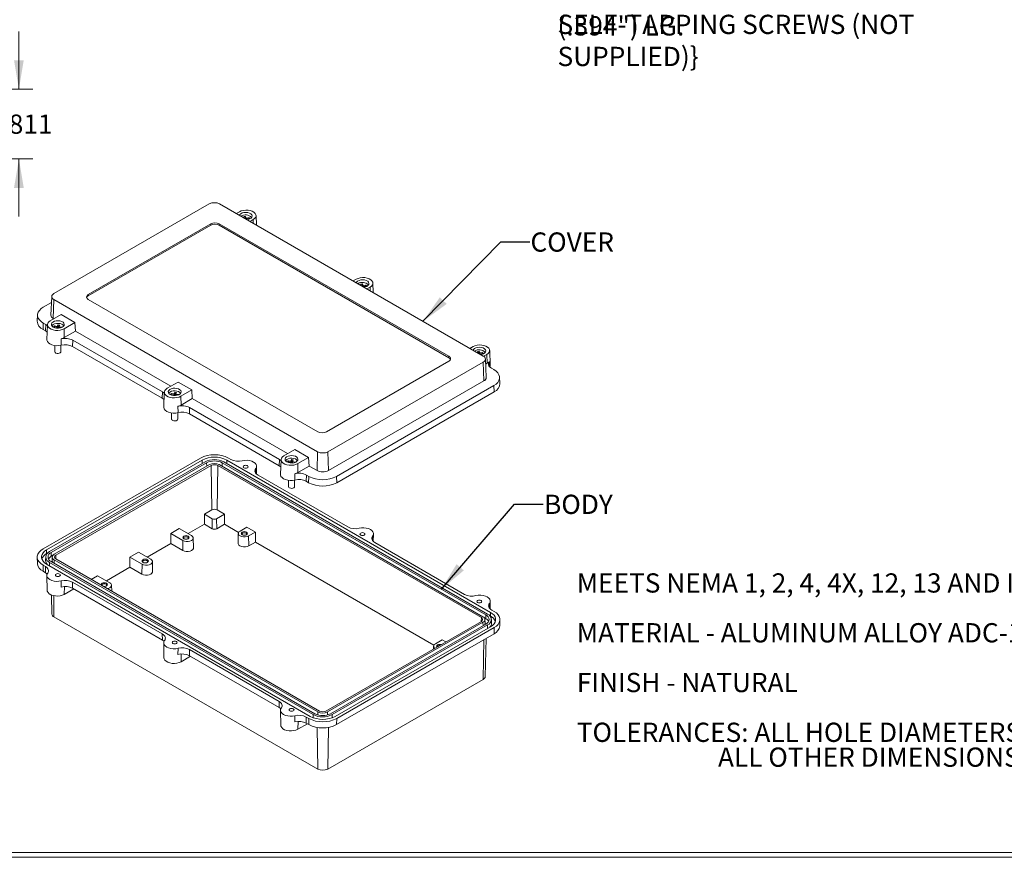
# Model space of a CAD drawing. Units: inches. Extents: x 0.5 to 67.5, y -1.5 to 43.5.
# Drawn here: x 27.7 to 53.3, y 0.5 to 22.3 of the extents above; entities that cross this region are included whole.
import ezdxf

# ---------------------------------------------------------------- set-up
doc = ezdxf.new("R2010")
doc.units = ezdxf.units.IN
doc.header["$MEASUREMENT"] = 0
doc.styles.add('SLDTEXTSTYLE0', font='TXT', dxfattribs={"width": 0.75})
doc.styles.add('SLDTEXTSTYLE1', font='TXT', dxfattribs={"width": 0.696809})
doc.dimstyles.new('SLDDIMSTYLE0', dxfattribs={"dimtxt": 0, "dimasz": 0.752, "dimexe": 0, "dimexo": 0.0625, "dimgap": 0, "dimtad": 0, "dimtih": 1, "dimtoh": 1, "dimdec": 0, "dimrnd": 1e-09, "dimzin": 0, "dimdsep": 46, "dimtxsty": 'Standard', "dimsah": 1, "dimcen": 0.09, "dimadec": 0, "dimazin": 0, "dimtfac": 0.752, "dimtdec": 0, "dimtofl": 0, "dimtmove": 0, "dimatfit": 3, "dimfxl": 1, "dimtolj": 1, "dimtzin": 0, "dimarcsym": 0})
doc.dimstyles.new('SLDDIMSTYLE4', dxfattribs={"dimtxt": 0.5, "dimasz": 0.752, "dimexe": 0, "dimexo": 0.0625, "dimgap": 0.125, "dimtad": 0, "dimtih": 1, "dimtoh": 1, "dimdec": 3, "dimrnd": 1e-09, "dimzin": 12, "dimdsep": 46, "dimtxsty": 'SLDTEXTSTYLE0', "dimsah": 1, "dimcen": 0.09, "dimadec": 0, "dimazin": 0, "dimtfac": 1, "dimtdec": 3, "dimtmove": 0, "dimatfit": 3, "dimfxl": 1, "dimtolj": 1, "dimtzin": 12, "dimarcsym": 0})
doc.dimstyles.new('SLDDIMSTYLE5', dxfattribs={"dimtxt": 0.5, "dimasz": 0.752, "dimexe": 0, "dimexo": 0.0625, "dimgap": 0.125, "dimtad": 0, "dimtih": 1, "dimtoh": 1, "dimdec": 3, "dimrnd": 1e-09, "dimzin": 12, "dimdsep": 46, "dimtxsty": 'SLDTEXTSTYLE0', "dimsah": 1, "dimcen": 0.09, "dimadec": 0, "dimazin": 0, "dimtfac": 1, "dimtdec": 3, "dimtofl": 0, "dimtmove": 0, "dimatfit": 3, "dimfxl": 1, "dimtolj": 1, "dimtzin": 12, "dimarcsym": 0})

# ---------------------------------------------------------------- blocks, each defined once
blk = doc.blocks.new('SW_NOTE_0')
at = {"color": 0, "linetype": 'Continuous', "lineweight": 0, "char_height": 0.5, "attachment_point": 1}
for s, insert, style in [('MEETS NEMA 1, 2, 4, 4X, 12, 13 AND IP67 RATINGS', (0, 0.645), 'SLDTEXTSTYLE1'), ('MATERIAL - ALUMINUM ALLOY ADC-12', (0, -0.649), 'SLDTEXTSTYLE0'), ('FINISH - NATURAL', (0, -1.942), 'SLDTEXTSTYLE0'), ('TOLERANCES: ALL HOLE DIAMETERS ', (0, -3.235), 'SLDTEXTSTYLE0'), ('%%p', (11.371, -3.235), 'SLDTEXTSTYLE0'), ('.005', (11.847, -3.235), 'SLDTEXTSTYLE0'), ('%%p', (12.174, -3.881), 'SLDTEXTSTYLE0'), ('                        ALL OTHER DIMENSIONS ', (0, -3.881), 'SLDTEXTSTYLE0'), ('.015', (12.65, -3.881), 'SLDTEXTSTYLE0')]:
    blk.add_mtext(s, dxfattribs=dict(at, insert=insert, style=style))
blk = doc.blocks.new('*D15')
at = {"color": 7, "linetype": 'Continuous', "lineweight": 0}
for p, q in [((41.952, 27.261), (40.89, 23.729)), ((40.89, 23.729), (41.642, 23.729))]:
    blk.add_line(p, q, dxfattribs=at)
blk.add_solid([(41.952, 27.261), (41.615, 26.577), (41.856, 26.505)], dxfattribs=at)
at = {"color": 7, "linetype": 'Continuous', "lineweight": 0, "char_height": 0.5, "attachment_point": 1, "style": 'SLDTEXTSTYLE0'}
for s, insert in [('%%c', (41.704, 23.977)), ('.176', (42.458, 23.977)), (' x .315 DEEP BLIND HOLE (4x)', (43.751, 23.977)), ('\\{ACCEPTS M5 x 10mm (.394") LG.', (41.704, 23.183)), ('SELF-TAPPING SCREWS (NOT SUPPLIED)\\}', (41.704, 22.389))]:
    blk.add_mtext(s, dxfattribs=dict(at, insert=insert))
blk = doc.blocks.new('*D44')
at = {"color": 7, "linetype": 'Continuous', "lineweight": 0}
for p, q in [((27.715, 20.455), (27.715, 21.955)), ((26.818, 20.455), (28.075, 20.455)), ((26.284, 18.644), (28.075, 18.644)), ((27.715, 18.644), (27.715, 17.144))]:
    blk.add_line(p, q, dxfattribs=at)
for points in [[(27.715, 20.455), (27.841, 21.207), (27.589, 21.207)], [(27.715, 18.644), (27.589, 17.892), (27.841, 17.892)]]:
    blk.add_solid(points, dxfattribs=at)
at = {"color": 7, "linetype": 'Continuous', "lineweight": 0, "insert": (26.884, 19.797), "char_height": 0.5, "attachment_point": 1, "style": 'SLDTEXTSTYLE0'}
blk.add_mtext('1.811', dxfattribs=at)

msp = doc.modelspace()

# ---------------------------------------------------------------- linework, layer by layer
at = {"color": 7, "linetype": 'Continuous', "lineweight": 0}
for p, q in [((28.62339, 15.14339), (32.66021, 17.4738)), ((32.92757, 17.4738), (39.77585, 13.52037)), ((33.36176, 17.22315), (33.44409, 17.27068)), ((33.55656, 17.143), (33.5959, 17.14956)), ((33.57852, 17.09911), (33.55656, 17.143)), ((33.5959, 17.14956), (33.61786, 17.10567)), ((33.5959, 17.14956), (33.60203, 17.08444)), ((33.88401, 16.92166), (33.87332, 17.17161)), ((32.69632, 16.95786), (29.51712, 15.12255)), ((32.69739, 16.92188), (29.51819, 15.08657)), ((32.69739, 16.92188), (32.69632, 16.95786)), ((32.91796, 16.92188), (32.91903, 16.95786)), ((38.88104, 13.47946), (32.91796, 16.92188)), ((38.88211, 13.51544), (32.91903, 16.95786)), ((33.57704, 17.09887), (33.57852, 17.09911)), ((33.57865, 17.09794), (33.57852, 17.09911)), ((33.61786, 17.10567), (33.61607, 17.07634)), ((33.61786, 17.10567), (33.69388, 17.11835)), ((33.62759, 17.06969), (33.62922, 17.08296)), ((33.70524, 17.09564), (33.62922, 17.08296)), ((33.62922, 17.08296), (33.63908, 17.06324)), ((33.69388, 17.11835), (33.67594, 17.09075)), ((33.69388, 17.11835), (33.70524, 17.09564)), ((33.79974, 17.06537), (33.71741, 17.01784)), ((36.39595, 15.47155), (36.47828, 15.51907)), ((36.591, 15.39126), (36.63034, 15.39782)), ((36.61295, 15.34737), (36.591, 15.39126)), ((36.61148, 15.34713), (36.61295, 15.34737)), ((36.61309, 15.3462), (36.61295, 15.34737)), ((36.63034, 15.39782), (36.65229, 15.35393)), ((36.63034, 15.39782), (36.63647, 15.3327)), ((36.65229, 15.35393), (36.65051, 15.3246)), ((36.65229, 15.35393), (36.72832, 15.36661)), ((36.73968, 15.3439), (36.66365, 15.33122)), ((36.72832, 15.36661), (36.71038, 15.33901)), ((36.72832, 15.36661), (36.73968, 15.3439)), ((36.91821, 15.17006), (36.90751, 15.42)), ((29.51819, 15.08657), (29.51712, 15.12255)), ((36.66203, 15.31795), (36.66365, 15.33122)), ((36.66365, 15.33122), (36.67344, 15.31165)), ((36.83393, 15.31376), (36.7516, 15.26623)), ((28.34716, 14.79249), (28.56154, 14.91625)), ((28.56807, 15.06891), (28.54748, 14.58745)), ((28.62339, 14.98905), (28.60882, 14.49888)), ((35.47167, 11.03562), (28.62339, 14.98905)), ((29.51712, 14.99398), (35.48021, 11.55156)), ((28.1982, 14.59192), (28.19132, 14.43116)), ((28.81412, 14.59786), (28.53111, 14.43448)), ((29.16977, 14.39254), (28.81412, 14.59786)), ((28.34716, 14.37684), (28.3423, 14.21317)), ((28.41046, 14.3403), (28.34716, 14.37684)), ((28.41046, 14.3403), (28.40559, 14.17664)), ((28.45753, 14.3354), (28.44102, 13.94942)), ((28.60882, 14.49888), (28.62575, 14.48911)), ((28.71262, 14.29045), (28.73458, 14.33434)), ((28.73458, 14.33434), (28.7262, 14.24533)), ((28.73458, 14.33434), (28.77392, 14.32779)), ((28.77392, 14.32779), (28.75196, 14.2839)), ((28.88676, 14.22916), (29.16977, 14.39254)), ((29.16977, 14.39254), (29.1834, 14.16718)), ((28.40559, 14.17664), (28.3423, 14.21317)), ((28.62524, 14.28042), (28.6366, 14.30313)), ((28.70126, 14.26774), (28.62524, 14.28042)), ((28.6366, 14.30313), (28.71262, 14.29045)), ((28.6366, 14.30313), (28.65454, 14.27553)), ((28.69115, 14.24752), (28.70126, 14.26774)), ((28.7039, 14.24622), (28.70126, 14.26774)), ((28.71262, 14.29045), (28.71535, 14.24555)), ((28.7406, 14.26119), (28.7327, 14.24539)), ((28.79106, 14.25277), (28.7406, 14.26119)), ((28.74922, 14.25975), (28.75196, 14.2839)), ((28.75196, 14.2839), (28.82799, 14.27122)), ((28.82799, 14.27122), (28.81925, 14.26146)), ((28.82799, 14.27122), (28.82407, 14.26338)), ((28.88676, 14.22916), (28.89358, 13.99986)), ((28.89358, 13.99986), (29.1834, 14.16718)), ((29.1834, 14.16718), (31.65994, 12.7375)), ((28.81159, 13.96785), (28.81429, 13.80334)), ((29.11401, 13.93415), (29.10915, 13.77048)), ((31.44465, 12.5887), (29.11401, 13.93415)), ((28.64787, 13.79495), (28.64787, 13.63287)), ((28.80226, 13.62026), (28.80535, 13.63287)), ((28.80535, 13.63287), (28.80535, 13.80124)), ((31.43979, 12.42503), (29.10915, 13.77048)), ((39.43015, 13.71994), (39.51248, 13.76747)), ((39.62543, 13.63952), (39.66477, 13.64608)), ((39.64739, 13.59563), (39.62543, 13.63952)), ((39.64591, 13.59538), (39.64739, 13.59563)), ((39.64752, 13.59446), (39.64739, 13.59563)), ((39.66477, 13.64608), (39.68673, 13.60219)), ((39.66477, 13.64608), (39.6709, 13.58096)), ((39.68673, 13.60219), (39.68494, 13.57285)), ((39.68673, 13.60219), (39.76275, 13.61486)), ((39.69646, 13.5662), (39.69809, 13.57948)), ((39.77411, 13.59215), (39.69809, 13.57948)), ((39.69809, 13.57948), (39.7078, 13.56007)), ((39.76275, 13.61486), (39.74481, 13.58727)), ((39.76275, 13.61486), (39.77411, 13.59215)), ((39.86813, 13.56216), (39.78543, 13.51442)), ((39.86813, 13.56216), (39.87494, 13.33286)), ((39.95822, 13.28241), (39.94171, 13.6684)), ((35.70292, 11.55156), (38.88211, 13.38688)), ((39.77585, 13.36603), (35.73903, 11.03562)), ((38.88104, 13.47946), (38.88211, 13.51544)), ((39.77585, 13.36603), (39.79042, 12.87586)), ((39.85176, 12.96443), (39.83116, 13.4459)), ((39.87494, 13.33286), (39.83694, 13.31092)), ((39.98878, 13.2056), (40.05137, 13.16947)), ((31.84832, 12.84625), (31.56531, 12.68287)), ((32.20397, 12.64094), (31.84832, 12.84625)), ((35.7536, 10.54545), (39.79042, 12.87586)), ((40.20721, 12.80814), (40.20033, 12.9689)), ((31.44465, 12.5887), (31.43979, 12.42503)), ((31.49172, 12.5838), (31.47521, 12.19781)), ((31.65943, 12.52882), (31.67079, 12.55152)), ((31.67079, 12.55152), (31.74682, 12.53885)), ((31.67079, 12.55152), (31.68873, 12.52393)), ((31.74682, 12.53885), (31.76877, 12.58274)), ((31.74682, 12.53885), (31.74955, 12.49394)), ((31.76877, 12.58274), (31.76039, 12.49373)), ((31.76877, 12.58274), (31.80811, 12.57618)), ((31.78342, 12.50815), (31.78616, 12.53229)), ((31.80811, 12.57618), (31.78616, 12.53229)), ((31.78616, 12.53229), (31.86218, 12.51962)), ((31.92096, 12.47756), (32.20397, 12.64094)), ((32.20397, 12.64094), (32.2176, 12.41557)), ((40.05137, 12.75382), (35.965, 10.39481)), ((40.05623, 12.59015), (35.96986, 10.23114)), ((40.05137, 12.75382), (40.05623, 12.59015)), ((31.73546, 12.51614), (31.65943, 12.52882)), ((31.72534, 12.49592), (31.73546, 12.51614)), ((31.73809, 12.49462), (31.73546, 12.51614)), ((31.7748, 12.50958), (31.7669, 12.49379)), ((31.82526, 12.50117), (31.7748, 12.50958)), ((31.86218, 12.51962), (31.85345, 12.50986)), ((31.86218, 12.51962), (31.85826, 12.51178)), ((31.92096, 12.47756), (31.92777, 12.24826)), ((31.92777, 12.24826), (32.2176, 12.41557)), ((32.2176, 12.41557), (34.69414, 10.9859)), ((31.68207, 12.04335), (31.68207, 11.88127)), ((31.83955, 11.88127), (31.83955, 12.04964)), ((31.84578, 12.21625), (31.84849, 12.05174)), ((32.14821, 12.18254), (32.14335, 12.01888)), ((34.47398, 10.67343), (32.14335, 12.01888)), ((34.47885, 10.83709), (32.14821, 12.18254)), ((31.83646, 11.86866), (31.83955, 11.88127)), ((34.88251, 11.09465), (34.5995, 10.93127)), ((35.23816, 10.88934), (34.88251, 11.09465)), ((35.47167, 11.03562), (35.4571, 10.54545)), ((35.73903, 11.03562), (35.7536, 10.54545)), ((32.42907, 10.86938), (28.34233, 8.51015)), ((32.47083, 10.81635), (28.43419, 8.48605)), ((32.54878, 10.77135), (28.51214, 8.44105)), ((32.59053, 10.74724), (28.5539, 8.41694)), ((39.84534, 6.79377), (32.99698, 10.74724)), ((39.8871, 6.81788), (33.03874, 10.77135)), ((39.96505, 6.86287), (33.11669, 10.81635)), ((33.22171, 10.83286), (33.15845, 10.86938)), ((34.47885, 10.83709), (34.47398, 10.67343)), ((34.52592, 10.8322), (34.50941, 10.44621)), ((34.69363, 10.77721), (34.70499, 10.79992)), ((34.76965, 10.76454), (34.69363, 10.77721)), ((34.70499, 10.79992), (34.78101, 10.78725)), ((34.70499, 10.79992), (34.72293, 10.77233)), ((34.75954, 10.74431), (34.76965, 10.76454)), ((34.77229, 10.74302), (34.76965, 10.76454)), ((34.78101, 10.78725), (34.80297, 10.83114)), ((34.78101, 10.78725), (34.78375, 10.74234)), ((34.80297, 10.83114), (34.79459, 10.74212)), ((34.80899, 10.75798), (34.80109, 10.74219)), ((34.80297, 10.83114), (34.84231, 10.82458)), ((34.85945, 10.74957), (34.80899, 10.75798)), ((34.81761, 10.75654), (34.82035, 10.78069)), ((34.84231, 10.82458), (34.82035, 10.78069)), ((34.82035, 10.78069), (34.89638, 10.76801)), ((34.89638, 10.76801), (34.88764, 10.75826)), ((34.89638, 10.76801), (34.89246, 10.76017)), ((34.95515, 10.72596), (35.23816, 10.88934)), ((35.23816, 10.88934), (35.25179, 10.66397)), ((32.66848, 10.70224), (28.63185, 8.37194)), ((32.71024, 10.67814), (28.67361, 8.34784)), ((32.72749, 9.52695), (32.71024, 10.67814)), ((32.86002, 9.52695), (32.87727, 10.67814)), ((39.72563, 6.72466), (32.87727, 10.67814)), ((39.76739, 6.74877), (32.91903, 10.70224)), ((33.88538, 10.45593), (33.88966, 10.65614)), ((34.95515, 10.72596), (34.96197, 10.49666)), ((34.96197, 10.49666), (35.25179, 10.66397)), ((35.25179, 10.66397), (35.4571, 10.54545)), ((36.25614, 9.08112), (33.92478, 10.42698)), ((34.71626, 10.29174), (34.71626, 10.12967)), ((34.87374, 10.12967), (34.87374, 10.29803)), ((34.87998, 10.46464), (34.88268, 10.30013)), ((35.1824, 10.43094), (35.17754, 10.26727)), ((35.24013, 10.23114), (35.17754, 10.26727)), ((35.24499, 10.39481), (35.1824, 10.43094)), ((35.24499, 10.39481), (35.24013, 10.23114)), ((35.965, 10.39481), (35.96986, 10.23114)), ((34.87065, 10.11706), (34.87374, 10.12967)), ((32.72749, 9.52695), (32.53262, 9.41445)), ((33.0549, 9.41445), (32.86002, 9.52695)), ((32.53262, 9.15279), (32.53262, 9.41445)), ((32.53262, 9.41445), (32.73808, 9.29584)), ((32.73419, 9.03642), (32.73808, 9.29584)), ((32.84944, 9.29584), (33.0549, 9.41445)), ((32.85332, 9.03642), (32.84944, 9.29584)), ((33.0549, 9.41445), (33.0549, 9.15279)), ((31.88119, 9.03839), (31.65848, 8.90982)), ((32.19801, 8.8555), (31.88119, 9.03839)), ((32.53262, 9.15279), (32.10782, 8.90756)), ((32.73419, 9.03642), (32.53262, 9.15279)), ((33.0549, 9.15279), (32.85332, 9.03642)), ((33.42146, 8.94117), (33.0549, 9.15279)), ((33.63673, 9.07857), (33.45911, 8.97603)), ((33.63673, 9.07857), (33.85944, 8.95)), ((31.65848, 8.64816), (31.65848, 8.90982)), ((31.65848, 8.90982), (31.9753, 8.72693)), ((31.97141, 8.46751), (31.9753, 8.72693)), ((32.24962, 8.53519), (32.24412, 8.79233)), ((33.41299, 8.91287), (33.4075, 8.65573)), ((33.68182, 8.84746), (33.85944, 8.95)), ((33.6857, 8.58804), (33.68182, 8.84746)), ((33.85944, 8.95), (33.85944, 8.68833)), ((36.91981, 8.70419), (36.92409, 8.9044)), ((28.43565, 8.38876), (28.43419, 8.48605)), ((31.65848, 8.64816), (31.04716, 8.29525)), ((31.97141, 8.46751), (31.65848, 8.64816)), ((33.85944, 8.68833), (33.6857, 8.58804)), ((38.4937, 6.01303), (33.85944, 8.68833)), ((39.29058, 7.32938), (36.95922, 8.67524)), ((28.19131, 8.29595), (28.19474, 8.13524)), ((28.41069, 8.30209), (28.40863, 8.20567)), ((28.46088, 8.40333), (28.43565, 8.38876)), ((28.55536, 8.31966), (28.5539, 8.41694)), ((28.59749, 8.34398), (28.55536, 8.31966)), ((28.57997, 8.30089), (28.57791, 8.20446)), ((28.63185, 8.2273), (35.48021, 4.27383)), ((28.67361, 8.25141), (35.52196, 4.29794)), ((30.82053, 8.42608), (30.59782, 8.29752)), ((30.59782, 8.03585), (30.59782, 8.29752)), ((30.59782, 8.29752), (30.91463, 8.11462)), ((31.13735, 8.24319), (30.82053, 8.42608)), ((28.34233, 8.08909), (28.40558, 8.05257)), ((28.34475, 7.92976), (28.34233, 8.08909)), ((28.34475, 7.92976), (28.40801, 7.89324)), ((28.40801, 7.89324), (28.40558, 8.05257)), ((28.43419, 8.1132), (35.28255, 4.15973)), ((28.51214, 8.1582), (35.3605, 4.20473)), ((28.5539, 8.18231), (35.40226, 4.22883)), ((30.59782, 8.03585), (29.9865, 7.68294)), ((30.91075, 7.8552), (30.59782, 8.03585)), ((30.91075, 7.8552), (30.91463, 8.11462)), ((31.18896, 7.92289), (31.18346, 8.18003)), ((28.44071, 7.8196), (28.44896, 7.4339)), ((28.81253, 7.52055), (28.81388, 7.67946)), ((29.75987, 7.81378), (29.59578, 7.71905)), ((30.07669, 7.63088), (29.75987, 7.81378)), ((28.89188, 7.32983), (29.13793, 7.47187)), ((29.10866, 7.6467), (31.44002, 6.30083)), ((29.11109, 7.48736), (29.10866, 7.6467)), ((29.11109, 7.48736), (31.44245, 6.1415)), ((30.12611, 7.4129), (30.1228, 7.56772)), ((28.56168, 7.3122), (28.57221, 6.81953)), ((39.95425, 6.95245), (39.95853, 7.15266)), ((40.05691, 6.88698), (39.99365, 6.9235)), ((28.62636, 6.74536), (35.47472, 2.79189)), ((39.84388, 6.69649), (39.80175, 6.72081)), ((39.82133, 6.58129), (39.81927, 6.67771)), ((39.84388, 6.69649), (39.84534, 6.79377)), ((39.96359, 6.76559), (39.93836, 6.78015)), ((39.96359, 6.76559), (39.96505, 6.86287)), ((39.99061, 6.58249), (39.98854, 6.67892)), ((40.2045, 6.51206), (40.20793, 6.67278)), ((35.689, 4.29794), (39.72563, 6.62824)), ((35.73076, 4.27383), (39.76739, 6.60413)), ((35.8087, 4.22883), (39.84534, 6.55913)), ((35.85046, 4.20473), (39.8871, 6.53503)), ((35.92841, 4.15973), (39.96504, 6.49003)), ((35.97017, 4.10669), (40.05691, 6.46592)), ((40.05448, 6.30659), (40.05691, 6.46592)), ((31.44245, 6.1415), (31.44002, 6.30083)), ((35.96774, 3.94736), (40.05448, 6.30659)), ((38.53134, 6.04789), (38.70897, 6.15043)), ((38.70897, 6.15043), (38.80346, 6.09588)), ((39.82702, 5.19636), (39.84821, 6.18751)), ((31.47514, 6.06786), (31.48339, 5.68215)), ((31.84696, 5.76881), (31.84832, 5.92772)), ((32.1431, 5.89495), (34.47445, 4.54909)), ((32.14553, 5.73562), (32.1431, 5.89495)), ((38.48523, 5.98473), (38.48366, 5.91126)), ((31.92631, 5.57809), (32.17236, 5.72013)), ((32.14553, 5.73562), (34.47688, 4.38976)), ((35.73624, 2.79189), (39.77288, 5.12219)), ((34.47688, 4.38976), (34.47445, 4.54909)), ((34.50958, 4.31612), (34.51783, 3.93041)), ((34.8814, 4.01707), (34.88275, 4.17598)), ((35.17753, 4.14321), (35.24079, 4.10669)), ((35.17996, 3.98388), (35.17753, 4.14321)), ((35.24322, 3.94736), (35.24079, 4.10669)), ((35.96774, 3.94736), (35.97017, 4.10669)), ((34.96075, 3.82634), (35.2068, 3.96839)), ((35.17996, 3.98388), (35.24322, 3.94736)), ((0.62094, 0.62311), (67.37094, 0.62311)), ((0.49594, 0.49811), (67.49594, 0.49811))]:
    msp.add_line(p, q, dxfattribs=at)
at = {"color": 8, "linetype": 'Continuous', "lineweight": 0}
for p, q in [((33.79974, 17.06537), (33.80261, 16.96865)), ((36.83393, 15.31376), (36.83681, 15.21705)), ((39.9304, 13.38019), (39.93551, 13.24893)), ((32.47216, 10.72712), (32.47083, 10.81635)), ((32.59187, 10.65802), (32.59053, 10.74724)), ((32.99564, 10.65802), (32.99698, 10.74724)), ((33.11535, 10.72712), (33.11669, 10.81635)), ((33.86569, 10.47863), (33.86803, 10.59716)), ((36.90012, 8.72689), (36.90246, 8.84541)), ((28.63051, 8.13808), (28.63185, 8.2273)), ((28.67507, 8.25057), (28.67361, 8.34784)), ((28.51081, 8.06897), (28.51214, 8.1582)), ((28.89188, 7.32983), (28.89497, 7.53258)), ((28.62636, 6.74536), (28.61798, 7.29535)), ((39.93455, 6.97515), (39.93689, 7.09367)), ((39.72417, 6.6274), (39.72563, 6.72466)), ((39.76873, 6.5149), (39.76739, 6.60413)), ((39.88843, 6.4458), (39.8871, 6.53503)), ((39.77288, 5.12219), (39.7886, 6.15309)), ((31.92631, 5.57809), (31.92941, 5.78083)), ((35.35929, 4.1241), (35.3605, 4.20473)), ((35.47906, 4.19715), (35.48021, 4.27383)), ((35.73191, 4.19715), (35.73076, 4.27383)), ((35.85167, 4.1241), (35.85046, 4.20473)), ((34.96075, 3.82634), (34.96384, 4.02909)), ((35.47472, 2.79189), (35.45823, 3.87322)), ((35.73624, 2.79189), (35.75273, 3.87322))]:
    msp.add_line(p, q, dxfattribs=at)
at = {"color": 7, "linetype": 'Continuous', "lineweight": 0, "flags": 128}
for points in [[(33.63882, 17.0632), (33.67122, 17.06919), (33.71349, 17.08452), (33.74606, 17.10637), (33.76603, 17.13279), (33.77162, 17.16143), (33.76234, 17.18975), (33.73901, 17.21524), (33.7037, 17.23562), (33.65956, 17.24909), (33.6105, 17.25444), (33.56088, 17.25122), (33.51512, 17.23969), (33.47727, 17.22089), (33.45071, 17.19648), (33.44035, 17.17778)], [(33.44409, 17.27068), (33.49181, 17.29226), (33.5471, 17.30663), (33.60673, 17.31293), (33.66724, 17.31082), (33.72512, 17.30041), (33.77701, 17.2823), (33.81988, 17.25756), (33.85124, 17.2276), (33.86928, 17.19419), (33.87294, 17.15926), (33.86201, 17.12483), (33.83713, 17.09292), (33.79974, 17.06537)], [(36.67302, 15.3116), (36.70541, 15.31759), (36.74769, 15.33292), (36.78026, 15.35477), (36.80022, 15.38119), (36.80581, 15.40983), (36.79653, 15.43815), (36.7732, 15.46363), (36.7379, 15.48401), (36.69375, 15.49748), (36.64469, 15.50284), (36.59508, 15.49961), (36.54932, 15.48809), (36.51147, 15.46929), (36.48491, 15.44488), (36.47454, 15.42618)], [(36.47828, 15.51907), (36.52601, 15.54066), (36.58129, 15.55502), (36.64092, 15.56133), (36.70144, 15.55922), (36.75932, 15.54881), (36.8112, 15.5307), (36.85407, 15.50595), (36.88543, 15.476), (36.90347, 15.44259), (36.90713, 15.40765), (36.8962, 15.37323), (36.87132, 15.34131), (36.83393, 15.31376)], [(28.34716, 14.37684), (28.29012, 14.41609), (28.24575, 14.46045), (28.21539, 14.5086), (28.19998, 14.55905), (28.19998, 14.61028), (28.21539, 14.66073), (28.24575, 14.70888), (28.29012, 14.75324), (28.34716, 14.79249)], [(28.45624, 14.3053), (28.43711, 14.32244), (28.41046, 14.3403)], [(28.53111, 14.43448), (28.49372, 14.40693), (28.46884, 14.37501), (28.45791, 14.34059), (28.46157, 14.30565), (28.47961, 14.27224), (28.51097, 14.24229), (28.55384, 14.21754), (28.60572, 14.19943), (28.6636, 14.18902), (28.72412, 14.18691), (28.78375, 14.19322), (28.83904, 14.20758), (28.88676, 14.22916)], [(28.60817, 14.27365), (28.64835, 14.25653), (28.69547, 14.24701), (28.74537, 14.24594), (28.79359, 14.2534), (28.83587, 14.26873), (28.86844, 14.29058), (28.88841, 14.317), (28.894, 14.34564), (28.88471, 14.37396), (28.86138, 14.39944), (28.82608, 14.41983), (28.78193, 14.43329), (28.73288, 14.43865), (28.68326, 14.43543), (28.6375, 14.4239), (28.59965, 14.4051), (28.57309, 14.38069), (28.56017, 14.35285), (28.56203, 14.32405), (28.57852, 14.29684), (28.60817, 14.27365)], [(28.8817, 14.3055), (28.85992, 14.33035), (28.82616, 14.35061), (28.78355, 14.36423), (28.73588, 14.36999), (28.68738, 14.36738), (28.64238, 14.35664), (28.60485, 14.33872), (28.57815, 14.3152), (28.57152, 14.3055)], [(28.44932, 14.14345), (28.43157, 14.15922), (28.40559, 14.17664)], [(28.81429, 13.80334), (28.75325, 13.79301), (28.68972, 13.79128), (28.62727, 13.79824), (28.56942, 13.8135), (28.51943, 13.8362), (28.48011, 13.86506), (28.45368, 13.89845), (28.44162, 13.93451), (28.44102, 13.94942)], [(39.51248, 13.76747), (39.5602, 13.78905), (39.61549, 13.80342), (39.67512, 13.80973), (39.73563, 13.80761), (39.79351, 13.7972), (39.8454, 13.7791), (39.88827, 13.75435), (39.91963, 13.7244), (39.93767, 13.69098), (39.94133, 13.65605), (39.9304, 13.62162), (39.90552, 13.58971), (39.86813, 13.56216)], [(28.64787, 13.63287), (28.64836, 13.62781), (28.65767, 13.61091), (28.67748, 13.59735), (28.70477, 13.5892), (28.73538, 13.5877), (28.76466, 13.59308), (28.78814, 13.60451), (28.80226, 13.62026)], [(39.70721, 13.56), (39.73961, 13.56598), (39.78188, 13.58132), (39.81445, 13.60316), (39.83442, 13.62958), (39.84001, 13.65822), (39.83073, 13.68655), (39.8074, 13.71203), (39.77209, 13.73241), (39.72795, 13.74588), (39.67889, 13.75124), (39.62927, 13.74801), (39.58351, 13.73648), (39.54567, 13.71768), (39.5191, 13.69328), (39.50874, 13.67458)], [(39.9304, 13.38019), (39.91718, 13.35789), (39.90983, 13.3347), (39.90851, 13.31114), (39.91325, 13.28773), (39.92395, 13.26498), (39.94036, 13.2434), (39.96213, 13.22346), (39.98878, 13.2056)], [(39.95822, 13.28241), (39.95461, 13.25301), (39.94784, 13.23578)], [(40.05137, 13.16947), (40.10841, 13.13023), (40.15278, 13.08586), (40.18314, 13.03772), (40.19855, 12.98726), (40.19855, 12.93603), (40.18314, 12.88558), (40.15278, 12.83743), (40.10841, 12.79307), (40.05137, 12.75382)], [(31.49044, 12.5537), (31.4713, 12.57084), (31.44465, 12.5887)], [(31.56531, 12.68287), (31.52792, 12.65532), (31.50303, 12.62341), (31.49211, 12.58898), (31.49577, 12.55405), (31.5138, 12.52063), (31.54517, 12.49068), (31.58804, 12.46593), (31.63992, 12.44783), (31.6978, 12.43742), (31.75831, 12.4353), (31.81795, 12.44161), (31.87323, 12.45598), (31.92096, 12.47756)], [(31.64237, 12.52205), (31.68254, 12.50493), (31.72967, 12.49541), (31.77956, 12.49433), (31.82779, 12.50179), (31.87007, 12.51713), (31.90263, 12.53898), (31.9226, 12.56539), (31.92819, 12.59404), (31.91891, 12.62236), (31.89558, 12.64784), (31.86027, 12.66822), (31.81613, 12.68169), (31.76707, 12.68705), (31.71746, 12.68382), (31.67169, 12.6723), (31.63385, 12.65349), (31.60728, 12.62909), (31.59436, 12.60125), (31.59623, 12.57244), (31.61272, 12.54524), (31.64237, 12.52205)], [(31.9159, 12.55389), (31.89412, 12.57875), (31.86035, 12.59901), (31.81774, 12.61263), (31.77007, 12.61839), (31.72158, 12.61578), (31.67657, 12.60504), (31.63905, 12.58711), (31.61235, 12.5636), (31.60572, 12.55389)], [(31.48351, 12.39184), (31.46577, 12.40762), (31.43979, 12.42503)], [(31.84849, 12.05174), (31.78745, 12.04141), (31.72392, 12.03968), (31.66147, 12.04664), (31.60362, 12.0619), (31.55363, 12.08459), (31.51431, 12.11345), (31.48787, 12.14685), (31.47582, 12.1829), (31.47521, 12.19781)], [(31.68207, 11.88127), (31.68256, 11.87621), (31.69187, 11.85931), (31.71168, 11.84575), (31.73896, 11.8376), (31.76957, 11.8361), (31.79885, 11.84147), (31.82234, 11.85291), (31.83646, 11.86866)], [(33.86803, 10.59716), (33.88596, 10.63237), (33.889, 10.66904), (33.87698, 10.70508), (33.85057, 10.73848), (33.81127, 10.76733), (33.76128, 10.79002), (33.70344, 10.80526), (33.641, 10.81221), (33.57749, 10.81045), (33.51649, 10.8001)], [(34.52463, 10.80209), (34.5055, 10.81924), (34.47885, 10.83709)], [(34.5995, 10.93127), (34.56211, 10.90372), (34.53723, 10.8718), (34.5263, 10.83738), (34.52996, 10.80244), (34.548, 10.76903), (34.57936, 10.73908), (34.62223, 10.71433), (34.67411, 10.69623), (34.73199, 10.68581), (34.79251, 10.6837), (34.85214, 10.69001), (34.90743, 10.70437), (34.95515, 10.72596)], [(34.67656, 10.77044), (34.71674, 10.75333), (34.76386, 10.74381), (34.81376, 10.74273), (34.86198, 10.75019), (34.90426, 10.76553), (34.93683, 10.78737), (34.9568, 10.81379), (34.96239, 10.84243), (34.9531, 10.87075), (34.92977, 10.89624), (34.89447, 10.91662), (34.85032, 10.93009), (34.80127, 10.93545), (34.75165, 10.93222), (34.70589, 10.92069), (34.66804, 10.90189), (34.64148, 10.87749), (34.62856, 10.84964), (34.63042, 10.82084), (34.64691, 10.79363), (34.67656, 10.77044)], [(34.95009, 10.80229), (34.92831, 10.82715), (34.89455, 10.84741), (34.85194, 10.86102), (34.80427, 10.86678), (34.75577, 10.86417), (34.71077, 10.85343), (34.67324, 10.83551), (34.64654, 10.812), (34.63991, 10.80229)], [(33.55793, 10.62108), (33.57901, 10.61295), (33.60387, 10.6101), (33.62873, 10.61295), (33.6498, 10.62108), (33.66388, 10.63325), (33.66883, 10.6476), (33.66388, 10.66195), (33.6498, 10.67412), (33.62873, 10.68225), (33.60387, 10.6851), (33.57901, 10.68225), (33.55793, 10.67412), (33.54385, 10.66195), (33.53891, 10.6476), (33.54385, 10.63325), (33.55793, 10.62108)], [(33.92478, 10.42698), (33.89881, 10.44439), (33.8776, 10.46383), (33.86161, 10.48487), (33.8512, 10.50705), (33.8466, 10.52987), (33.84791, 10.55283), (33.85511, 10.57543), (33.86803, 10.59716)], [(34.51771, 10.64024), (34.49996, 10.65602), (34.47398, 10.67343)], [(34.88268, 10.30013), (34.82165, 10.28981), (34.75811, 10.28807), (34.69566, 10.29503), (34.63781, 10.31029), (34.58782, 10.33299), (34.5485, 10.36185), (34.52207, 10.39525), (34.51002, 10.4313), (34.50941, 10.44621)], [(34.71626, 10.12967), (34.71675, 10.12461), (34.72606, 10.10771), (34.74587, 10.09415), (34.77316, 10.086), (34.80377, 10.08449), (34.83305, 10.08987), (34.85653, 10.1013), (34.87065, 10.11706)], [(33.45911, 8.97603), (33.43015, 8.95302), (33.41492, 8.92597), (33.41492, 8.89752), (33.43015, 8.87047), (33.45911, 8.84746), (33.49897, 8.83074), (33.54583, 8.82195), (33.5951, 8.82195), (33.64196, 8.83074), (33.68182, 8.84746)], [(33.512, 8.878), (33.49408, 8.89348), (33.48778, 8.91174), (33.49408, 8.93001), (33.512, 8.94549), (33.53882, 8.95584), (33.57046, 8.95947), (33.6021, 8.95584), (33.62892, 8.94549), (33.64684, 8.93001), (33.65314, 8.91174), (33.64684, 8.89348), (33.62892, 8.878), (33.6021, 8.86765), (33.57046, 8.86402), (33.53882, 8.86765), (33.512, 8.878)], [(36.90246, 8.84541), (36.92039, 8.88063), (36.92344, 8.9173), (36.91141, 8.95334), (36.88501, 8.98673), (36.8457, 9.01559), (36.79572, 9.03828), (36.73788, 9.05352), (36.67544, 9.06046), (36.61193, 9.05871), (36.55092, 9.04835)], [(32.11449, 8.84264), (32.13241, 8.82715), (32.13871, 8.80889), (32.13241, 8.79063), (32.11449, 8.77514), (32.08767, 8.76479), (32.05603, 8.76116), (32.02439, 8.76479), (31.99757, 8.77514), (31.97964, 8.79063), (31.97335, 8.80889), (31.97964, 8.82715), (31.99757, 8.84264), (32.02439, 8.85299), (32.05603, 8.85662), (32.08767, 8.85299), (32.11449, 8.84264)], [(31.9753, 8.72693), (32.01516, 8.71021), (32.06202, 8.70142), (32.11129, 8.70142), (32.15815, 8.71021), (32.19801, 8.72693), (32.22697, 8.74994), (32.24219, 8.77699), (32.24219, 8.80543), (32.22697, 8.83248), (32.19801, 8.8555)], [(32.10032, 8.8181), (32.08, 8.82594), (32.05603, 8.82869), (32.03206, 8.82594), (32.01173, 8.8181), (31.99815, 8.80637), (31.99339, 8.79253), (31.99815, 8.77869), (32.00563, 8.77106)], [(32.10643, 8.77106), (32.1139, 8.77869), (32.11867, 8.79253), (32.1139, 8.80637), (32.10032, 8.8181)], [(33.62086, 8.87391), (33.62834, 8.88155), (33.6331, 8.89539), (33.62834, 8.90922), (33.61476, 8.92096), (33.59443, 8.9288), (33.57046, 8.93155), (33.54649, 8.9288), (33.52617, 8.92096), (33.51259, 8.90922), (33.50782, 8.89539), (33.51259, 8.88155), (33.52006, 8.87391)], [(36.59237, 8.86934), (36.61344, 8.86121), (36.6383, 8.85836), (36.66316, 8.86121), (36.68424, 8.86934), (36.69832, 8.88151), (36.70326, 8.89586), (36.69832, 8.91021), (36.68424, 8.92238), (36.66316, 8.93051), (36.6383, 8.93336), (36.61344, 8.93051), (36.59237, 8.92238), (36.57829, 8.91021), (36.57334, 8.89586), (36.57829, 8.88151), (36.59237, 8.86934)], [(36.95922, 8.67524), (36.93325, 8.69265), (36.91203, 8.71209), (36.89604, 8.73313), (36.88564, 8.7553), (36.88104, 8.77812), (36.88235, 8.80109), (36.88954, 8.82368), (36.90246, 8.84541)], [(28.34233, 8.51015), (28.28454, 8.4704), (28.23959, 8.42545), (28.20884, 8.37668), (28.19323, 8.32557), (28.19323, 8.27367), (28.20884, 8.22256), (28.23959, 8.1738), (28.28454, 8.12885), (28.34233, 8.08909)], [(28.43419, 8.48605), (28.38302, 8.45084), (28.34322, 8.41104), (28.31599, 8.36786), (28.30217, 8.3226), (28.30217, 8.27665), (28.31599, 8.23139), (28.34322, 8.1882), (28.38302, 8.1484), (28.43419, 8.1132)], [(32.24962, 8.53519), (32.24762, 8.51932), (32.23187, 8.49132), (32.20189, 8.46751), (32.16064, 8.4502), (32.11215, 8.44111), (32.06116, 8.44111), (32.01266, 8.4502), (31.97141, 8.46751)], [(33.6857, 8.58804), (33.64445, 8.57074), (33.59596, 8.56164), (33.54497, 8.56164), (33.49647, 8.57074), (33.45522, 8.58804), (33.42525, 8.61185), (33.40949, 8.63985), (33.4075, 8.65573)], [(31.05383, 8.23033), (31.07175, 8.21485), (31.07804, 8.19658), (31.07175, 8.17832), (31.05383, 8.16283), (31.02701, 8.15249), (30.99537, 8.14886), (30.96373, 8.15249), (30.93691, 8.16283), (30.91898, 8.17832), (30.91269, 8.19658), (30.91898, 8.21485), (30.93691, 8.23033), (30.96373, 8.24068), (30.99537, 8.24431), (31.02701, 8.24068), (31.05383, 8.23033)], [(30.91463, 8.11462), (30.9545, 8.0979), (31.00136, 8.08911), (31.05063, 8.08911), (31.09749, 8.0979), (31.13735, 8.11462), (31.16631, 8.13763), (31.18153, 8.16468), (31.18153, 8.19313), (31.16631, 8.22018), (31.13735, 8.24319)], [(31.03966, 8.2058), (31.01934, 8.21363), (30.99537, 8.21639), (30.9714, 8.21363), (30.95107, 8.2058), (30.93749, 8.19406), (30.93273, 8.18022), (30.93749, 8.16639), (30.94497, 8.15875)], [(31.04577, 8.15875), (31.05324, 8.16639), (31.05801, 8.18022), (31.05324, 8.19406), (31.03966, 8.2058)], [(28.40558, 8.05257), (28.43156, 8.03517), (28.45277, 8.01573), (28.46876, 7.99469), (28.47917, 7.97251), (28.48377, 7.94969), (28.48246, 7.92673), (28.47526, 7.90413), (28.46234, 7.8824)], [(28.40801, 7.89324), (28.43432, 7.87561), (28.45, 7.86192)], [(28.46234, 7.8824), (28.44441, 7.84718), (28.44137, 7.81052), (28.45339, 7.77447), (28.4798, 7.74108), (28.5191, 7.71223), (28.56909, 7.68954), (28.62693, 7.67429), (28.68937, 7.66735), (28.75288, 7.66911), (28.81388, 7.67946)], [(28.68057, 7.80544), (28.70164, 7.79731), (28.7265, 7.79446), (28.75136, 7.79731), (28.77244, 7.80544), (28.78652, 7.81761), (28.79146, 7.83196), (28.78652, 7.84631), (28.77244, 7.85847), (28.75136, 7.8666), (28.7265, 7.86946), (28.70164, 7.8666), (28.68057, 7.85847), (28.66649, 7.84631), (28.66154, 7.83196), (28.66649, 7.81761), (28.68057, 7.80544)], [(31.18896, 7.92289), (31.18696, 7.90701), (31.1712, 7.87901), (31.14123, 7.8552), (31.09998, 7.8379), (31.05149, 7.8288), (31.00049, 7.8288), (30.952, 7.8379), (30.91075, 7.8552)], [(28.44896, 7.4339), (28.45319, 7.40874), (28.4718, 7.37427), (28.50416, 7.34337), (28.54839, 7.31783), (28.60192, 7.29915), (28.66164, 7.28841), (28.72407, 7.28623), (28.7856, 7.29274), (28.84264, 7.30756), (28.89188, 7.32983)], [(29.85674, 7.56841), (29.85203, 7.58428), (29.85832, 7.60254), (29.87625, 7.61803), (29.90307, 7.62837), (29.93471, 7.63201), (29.96635, 7.62837), (29.99317, 7.61803)], [(29.979, 7.59349), (29.95868, 7.60133), (29.93471, 7.60408), (29.91074, 7.60133), (29.89041, 7.59349), (29.87683, 7.58176), (29.87206, 7.56792), (29.87435, 7.55824)], [(29.99317, 7.61803), (30.01109, 7.60254), (30.01738, 7.58428), (30.01109, 7.56601), (29.99317, 7.55053), (29.96635, 7.54018), (29.93471, 7.53655), (29.90721, 7.53927)], [(29.98511, 7.54644), (29.99258, 7.55408), (29.99735, 7.56792), (29.99258, 7.58176), (29.979, 7.59349)], [(30.01067, 7.47954), (30.03682, 7.4856), (30.07669, 7.50232), (30.10565, 7.52533), (30.12087, 7.55238), (30.12087, 7.58082), (30.10565, 7.60787), (30.07669, 7.63088)], [(39.93689, 7.09367), (39.95483, 7.12889), (39.95787, 7.16556), (39.94585, 7.2016), (39.91944, 7.23499), (39.88014, 7.26385), (39.83015, 7.28654), (39.77231, 7.30178), (39.70987, 7.30872), (39.64636, 7.30697), (39.58536, 7.29661)], [(39.6268, 7.1176), (39.64788, 7.10947), (39.67274, 7.10662), (39.6976, 7.10947), (39.71867, 7.1176), (39.73275, 7.12977), (39.7377, 7.14412), (39.73275, 7.15847), (39.71867, 7.17063), (39.6976, 7.17876), (39.67274, 7.18162), (39.64788, 7.17876), (39.6268, 7.17063), (39.61272, 7.15847), (39.60778, 7.14412), (39.61272, 7.12977), (39.6268, 7.1176)], [(39.99365, 6.9235), (39.96768, 6.94091), (39.94647, 6.96035), (39.93048, 6.98139), (39.92007, 7.00356), (39.91547, 7.02638), (39.91678, 7.04935), (39.92398, 7.07194), (39.93689, 7.09367)], [(39.96504, 6.49003), (40.01622, 6.52523), (40.05602, 6.56503), (40.08325, 6.60821), (40.09707, 6.65347), (40.09707, 6.69943), (40.08325, 6.74469), (40.05602, 6.78787), (40.01622, 6.82767), (39.96505, 6.86287)], [(40.05691, 6.46592), (40.1147, 6.50568), (40.15965, 6.55062), (40.1904, 6.59939), (40.20601, 6.6505), (40.20601, 6.7024), (40.1904, 6.75351), (40.15965, 6.80228), (40.1147, 6.84722), (40.05691, 6.88698)], [(31.44002, 6.30083), (31.46599, 6.28342), (31.48721, 6.26399), (31.50319, 6.24295), (31.5136, 6.22077), (31.5182, 6.19795), (31.51689, 6.17499), (31.5097, 6.15239), (31.49678, 6.13066)], [(31.44245, 6.1415), (31.46875, 6.12387), (31.48444, 6.11017)], [(31.49678, 6.13066), (31.47884, 6.09544), (31.4758, 6.05878), (31.48782, 6.02273), (31.51423, 5.98934), (31.55354, 5.96049), (31.60352, 5.9378), (31.66136, 5.92255), (31.7238, 5.91561), (31.78731, 5.91737), (31.84832, 5.92772)], [(31.715, 6.0537), (31.73608, 6.04557), (31.76094, 6.04271), (31.7858, 6.04557), (31.80687, 6.0537), (31.82095, 6.06586), (31.8259, 6.08022), (31.82095, 6.09457), (31.80687, 6.10673), (31.7858, 6.11486), (31.76094, 6.11772), (31.73608, 6.11486), (31.715, 6.10673), (31.70092, 6.09457), (31.69598, 6.08022), (31.70092, 6.06586), (31.715, 6.0537)], [(38.51576, 5.9298), (38.50238, 5.94233), (38.48716, 5.96938), (38.48716, 5.99783), (38.50238, 6.02488), (38.53134, 6.04789)], [(38.5696, 5.96087), (38.56599, 5.96526), (38.55967, 5.9836), (38.56599, 6.00195), (38.58399, 6.0175), (38.61093, 6.02789), (38.6427, 6.03154), (38.67447, 6.02789), (38.68207, 6.0258)], [(38.64377, 6.00369), (38.6427, 6.0037), (38.61873, 6.00095), (38.5984, 5.99311), (38.58482, 5.98137), (38.58005, 5.96753), (38.58006, 5.96709)], [(31.48339, 5.68215), (31.48762, 5.657), (31.50623, 5.62253), (31.53859, 5.59162), (31.58282, 5.56609), (31.63635, 5.54741), (31.69607, 5.53667), (31.75851, 5.53449), (31.82003, 5.541), (31.87707, 5.55582), (31.92631, 5.57809)], [(34.47445, 4.54909), (34.50043, 4.53168), (34.52164, 4.51224), (34.53763, 4.4912), (34.54804, 4.46903), (34.55264, 4.44621), (34.55132, 4.42325), (34.54413, 4.40065), (34.53121, 4.37892)], [(34.47688, 4.38976), (34.50319, 4.37213), (34.51887, 4.35843)], [(34.53121, 4.37892), (34.51328, 4.3437), (34.51024, 4.30704), (34.52226, 4.27099), (34.54867, 4.2376), (34.58797, 4.20874), (34.63795, 4.18605), (34.6958, 4.17081), (34.75824, 4.16387), (34.82175, 4.16563), (34.88275, 4.17598)], [(34.74944, 4.30196), (34.77051, 4.29383), (34.79537, 4.29097), (34.82023, 4.29383), (34.8413, 4.30196), (34.85539, 4.31412), (34.86033, 4.32847), (34.85539, 4.34282), (34.8413, 4.35499), (34.82023, 4.36312), (34.79537, 4.36597), (34.77051, 4.36312), (34.74944, 4.35499), (34.73535, 4.34282), (34.73041, 4.32847), (34.73535, 4.31412), (34.74944, 4.30196)], [(34.51783, 3.93041), (34.52206, 3.90526), (34.54066, 3.87078), (34.57302, 3.83988), (34.61726, 3.81435), (34.67079, 3.79567), (34.7305, 3.78492), (34.79294, 3.78274), (34.85447, 3.78925), (34.91151, 3.80407), (34.96075, 3.82634)]]:
    msp.add_lwpolyline(points, dxfattribs=at)
at = {"color": 7, "linetype": 'Continuous', "lineweight": 0}
for centre, radius, start, end in [((32.79389, 17.2158), 0.29058, 62.609711, 117.390289), ((33.6003, 16.96867), 0.21976, 43.791525, 122.60279), ((32.80768, 16.74294), 0.24205, 62.609654, 117.390315), ((32.80768, 16.70903), 0.23973, 62.609764, 117.390236), ((36.63477, 15.21673), 0.21994, 43.911062, 122.582598), ((28.65268, 15.06622), 0.08254, 110.783504, 249.216496), ((29.54152, 15.05826), 0.06876, 110.783469, 249.216623), ((29.55517, 15.0097), 0.0853, 115.687451, 160.374971), ((28.64961, 14.59266), 0.10227, 182.921067, 246.49118), ((28.44105, 14.44284), 0.25, 182.677649, 246.734448), ((28.73873, 14.27543), 0.31609, 283.326219, 299.332512), ((28.91838, 13.55241), 0.42895, 62.865837, 104.416908), ((28.91841, 13.3983), 0.41821, 62.865845, 104.416888), ((39.66924, 13.46479), 0.22012, 44.030217, 122.562531), ((38.84407, 13.4026), 0.08529, 19.624301, 64.313212), ((38.85772, 13.45116), 0.06876, 290.783469, 69.216623), ((39.74656, 13.4432), 0.08254, 290.783504, 69.216496), ((39.78786, 13.49105), 0.18058, 298.833309, 322.126376), ((39.75228, 12.9678), 0.09954, 292.53075, 358.057365), ((39.9513, 12.8241), 0.2564, 294.157064, 356.431046), ((31.77292, 12.52384), 0.3161, 283.326441, 299.332351), ((31.95258, 11.80081), 0.42894, 62.865799, 104.416948), ((31.95261, 11.6467), 0.41821, 62.865799, 104.416928), ((35.59156, 11.76648), 0.24205, 242.609654, 297.390315), ((35.60535, 11.29362), 0.29058, 242.609711, 297.390289), ((32.79376, 10.1694), 0.78928, 62.480462, 117.519538), ((32.79376, 10.19652), 0.69891, 62.48056, 117.519461), ((32.79376, 10.29854), 0.53251, 62.609636, 117.390392), ((32.79376, 10.35502), 0.44174, 62.609706, 117.390328), ((33.41225, 11.20468), 0.4178, 242.866898, 284.447865), ((32.79376, 10.46046), 0.27231, 62.60964, 117.390415), ((32.79376, 10.51695), 0.18154, 62.60962, 117.39038), ((34.80711, 10.77223), 0.3161, 283.326613, 299.332361), ((35.60535, 10.83157), 0.32225, 242.60969, 297.390264), ((34.98677, 10.04921), 0.42894, 62.865792, 104.416988), ((34.9868, 9.89509), 0.41821, 62.865845, 104.416888), ((35.60499, 10.93147), 0.78967, 242.480532, 297.519449), ((35.60499, 11.08579), 0.77914, 242.480496, 297.519504), ((32.79376, 9.39905), 0.14404, 62.609915, 117.390085), ((32.79376, 9.4033), 0.12103, 242.609816, 297.390184), ((32.79376, 9.15138), 0.12948, 242.609615, 297.390385), ((36.44668, 9.45294), 0.4178, 242.866886, 284.447909), ((28.56582, 8.29962), 0.15127, 110.783289, 249.216627), ((28.5477, 8.16086), 0.25396, 116.181155, 159.895514), ((28.55039, 8.20732), 0.14177, 180.670682, 229.988595), ((28.59843, 8.29962), 0.12548, 110.783406, 249.216493), ((28.63561, 8.16516), 0.1741, 117.448018, 151.075796), ((28.6477, 8.20477), 0.06979, 180.252722, 221.933257), ((28.6593, 8.29962), 0.07735, 110.783246, 249.21659), ((28.69191, 8.29962), 0.05157, 110.783327, 249.216673), ((28.45175, 8.16537), 0.25877, 186.687059, 245.577214), ((28.91812, 7.27488), 0.4178, 62.866876, 104.447924), ((28.91811, 7.11077), 0.42316, 62.866745, 104.448019), ((39.48112, 7.7012), 0.4178, 242.866876, 284.447924), ((28.6651, 6.83049), 0.09353, 186.730052, 245.534163), ((39.70733, 6.67645), 0.05157, 290.783327, 69.216673), ((39.73994, 6.67645), 0.07735, 290.783246, 69.21659), ((39.76363, 6.54199), 0.1741, 28.924331, 62.552118), ((39.80081, 6.67645), 0.12548, 290.783406, 69.216493), ((39.83342, 6.67645), 0.15127, 290.783289, 69.216627), ((39.85154, 6.53769), 0.25395, 20.104399, 63.818888), ((39.75155, 6.58159), 0.06978, 318.064246, 359.750321), ((39.84884, 6.58415), 0.14177, 310.012017, 359.328837), ((39.95371, 6.53766), 0.25209, 293.562225, 354.173438), ((31.95256, 5.52314), 0.4178, 62.866886, 104.447909), ((31.95254, 5.35903), 0.42316, 62.866746, 104.448037), ((39.73414, 5.20732), 0.09353, 294.465175, 353.270787), ((34.98699, 3.77139), 0.4178, 62.866898, 104.447865), ((35.60548, 4.80667), 0.78928, 242.480462, 297.519538), ((35.60548, 4.77956), 0.69891, 242.48056, 297.519461), ((35.60548, 4.67754), 0.53251, 242.609636, 297.390392), ((35.60548, 4.62105), 0.44174, 242.609706, 297.390328), ((35.60548, 4.51561), 0.27231, 242.60964, 297.390415), ((35.60548, 4.45912), 0.18154, 242.60962, 297.39038), ((34.98698, 3.60729), 0.42316, 62.866745, 104.448019), ((35.60548, 4.64268), 0.78403, 242.480533, 297.519486), ((35.60548, 3.04426), 0.28423, 242.609682, 297.390371)]:
    msp.add_arc(centre, radius, start, end, dxfattribs=at)

# ---------------------------------------------------------------- block references
msp.add_blockref('SW_NOTE_0', (42.20361, 7.23119), dxfattribs=at)

# ---------------------------------------------------------------- texts
at = {"color": 7, "linetype": 'Continuous', "lineweight": 0, "char_height": 0.5, "attachment_point": 1, "style": 'SLDTEXTSTYLE0'}
for s, insert in [('COVER', (41.00062, 16.73339)), ('BODY', (41.35449, 9.91893))]:
    msp.add_mtext(s, dxfattribs=dict(at, insert=insert))

# ---------------------------------------------------------------- dimensions: what is measured, and where the dimension line sits
at = {"color": 7, "linetype": 'Continuous', "lineweight": 0}
dim = msp.add_diameter_dim_2p(p1=(42.00238, 27.42961), p2=(41.95168, 27.26094), text='<> x .315 DEEP BLIND HOLE (4x)\\P{ACCEPTS M5 x 10mm (.394") LG.\\PSELF-TAPPING SCREWS (NOT SUPPLIED)}', dimstyle='SLDDIMSTYLE4', dxfattribs=at)
dim.commit()
dim.dimension.update_dxf_attribs({"geometry": '*D15', "text_midpoint": (47.9276, 23.72898), "dimtype": 163})
dim = msp.add_linear_dim(base=(27.71542, 20.455), p1=(25.92394, 18.64398), p2=(26.45843, 20.455), angle=90, dimstyle='SLDDIMSTYLE5', dxfattribs=at)
dim.commit()
dim.dimension.update_dxf_attribs({"geometry": '*D44', "text_midpoint": (27.71542, 19.54949), "dimtype": 160})

# ---------------------------------------------------------------- leaders
for points in [[(38.20978, 14.42445), (40.22844, 16.48507), (40.98044, 16.48507)], [(38.68631, 7.46286), (40.58271, 9.67096), (41.33471, 9.67096)]]:
    msp.add_leader(points, dimstyle='SLDDIMSTYLE0', dxfattribs=at)

doc.saveas('drawing.dxf')
